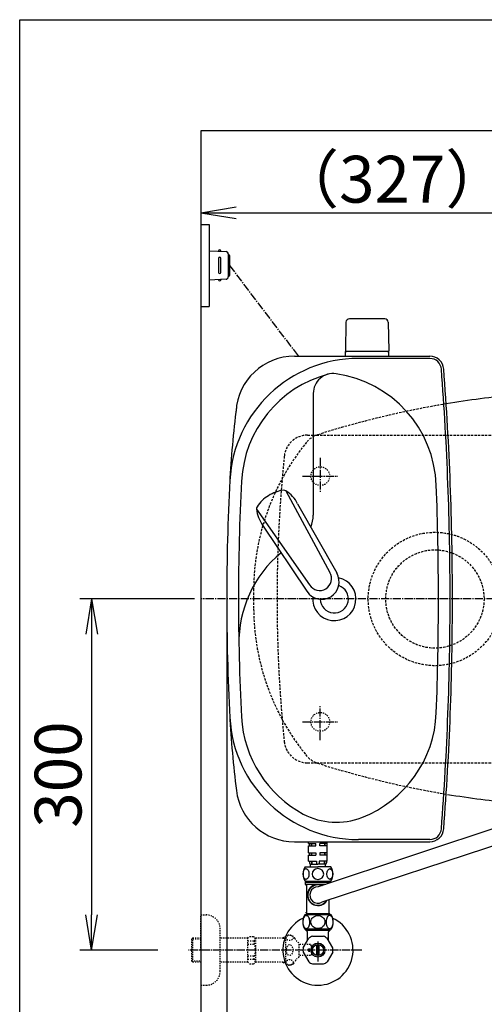
# Model space of a CAD drawing. Extents: x -22355 to 2010, y -22466 to 2905.
# Drawn here: x 190 to 587, y 2064 to 2905 of the extents above; entities that cross this region are included whole.
import ezdxf

# ---------------------------------------------------------------- set-up
doc = ezdxf.new("R2010")
doc.units = 0
for name, pattern in [('EXLTYPE1', [3, 2, -1]), ('EXLTYPE2', [2, 1, -1]), ('EXLTYPE3', [10, 7, -1, 1, -1])]:
    doc.linetypes.add(name, pattern=pattern)
doc.layers.get('0').update_dxf_attribs({"linetype": 'CONTINUOUS'})
doc.layers.get('DEFPOINTS').update_dxf_attribs({"linetype": 'CONTINUOUS'})
for name, color, linetype in [('タンク', 7, 'CONTINUOUS'), ('便器', 7, 'CONTINUOUS'), ('便座', 7, 'CONTINUOUS'), ('寸法', 7, 'CONTINUOUS'), ('枠_表', 7, 'CONTINUOUS'), ('止水栓', 7, 'CONTINUOUS'), ('ｱｼﾞｬｽﾀｰ', 7, 'CONTINUOUS')]:
    doc.layers.add(name, color=color, linetype=linetype)
doc.styles.add('EXCADDIM1', font='monotxt', dxfattribs={"width": 0.84, "bigfont": 'extfont'})
doc.styles.get("Standard").update_dxf_attribs({"font": 'monotxt', "bigfont": 'extfont'})
doc.dimstyles.new('ISO-25', dxfattribs={"dimtxt": 2.5, "dimasz": 2.5, "dimexe": 1.25, "dimexo": 0.625, "dimtad": 1, "dimtxsty": 'STANDARD', "dimcen": 2.5, "dimazin": 3, "dimtfac": 1, "dimtmove": 0, "dimatfit": 3})

# ---------------------------------------------------------------- blocks, each defined once
blk = doc.blocks.new('EX_NORM')
at = {"color": 0, "linetype": 'CONTINUOUS'}
for q in [(-1, 0.167), (-1, 0), (-1, -0.167)]:
    blk.add_line((0, 0), q, dxfattribs=at)
blk = doc.blocks.new('*D36')
at = {"layer": 'DEFPOINTS', "color": 0}
for p in [(1100, 2410), (345, 2399), (345, 1977)]:
    blk.add_point(p, dxfattribs=at)
at = {"layer": '寸法', "color": 3, "linetype": 'CONTINUOUS'}
for p, q in [((1100, 2403), (1100, 1967)), ((1070, 1977), (375, 1977))]:
    blk.add_line(p, q, dxfattribs=at)
at = {"layer": '寸法', "color": 3, "xscale": 30, "yscale": 30, "zscale": 30, "rotation": 180}
blk.add_blockref('EX_NORM', (345, 1977), dxfattribs=at)
at = {"layer": '寸法', "color": 3, "xscale": 30, "yscale": 30, "zscale": 30}
blk.add_blockref('EX_NORM', (1100, 1977), dxfattribs=at)
at = {"layer": '寸法', "color": 2, "insert": (722.5, 2000.5), "char_height": 40, "attachment_point": 5, "style": 'EXCADDIM1'}
blk.add_mtext('755', dxfattribs=at)
blk = doc.blocks.new('*D39')
at = {"layer": 'DEFPOINTS', "color": 0}
for p in [(672, 2740), (672, 2542.6), (345, 2410)]:
    blk.add_point(p, dxfattribs=at)
at = {"layer": '寸法', "color": 3, "linetype": 'CONTINUOUS'}
for p, q in [((672, 2549.6), (672, 2750)), ((375, 2740), (642, 2740))]:
    blk.add_line(p, q, dxfattribs=at)
at = {"layer": '寸法', "color": 3, "xscale": 30, "yscale": 30, "zscale": 30, "rotation": 180}
blk.add_blockref('EX_NORM', (345, 2740), dxfattribs=at)
at = {"layer": '寸法', "color": 3, "xscale": 30, "yscale": 30, "zscale": 30}
blk.add_blockref('EX_NORM', (672, 2740), dxfattribs=at)
at = {"layer": '寸法', "color": 2, "insert": (508.5, 2763.5), "char_height": 40, "attachment_point": 5, "style": 'EXCADDIM1'}
blk.add_mtext('（327）', dxfattribs=at)
blk = doc.blocks.new('*D41')
at = {"layer": 'DEFPOINTS', "color": 0}
for p in [(376.25, 2410), (251.5, 2110), (345, 2110)]:
    blk.add_point(p, dxfattribs=at)
at = {"layer": '寸法', "color": 3, "linetype": 'CONTINUOUS'}
for p, q in [((339.4, 2410), (241.5, 2410)), ((251.5, 2380), (251.5, 2140)), ((308.15, 2110), (241.5, 2110))]:
    blk.add_line(p, q, dxfattribs=at)
at = {"layer": '寸法', "color": 3, "xscale": 30, "yscale": 30, "zscale": 30}
for p, rotation in [((251.5, 2410), 90), ((251.5, 2110), 270)]:
    blk.add_blockref('EX_NORM', p, dxfattribs=dict(at, rotation=rotation))
at = {"layer": '寸法', "color": 2, "insert": (228, 2260), "char_height": 40, "attachment_point": 5, "rotation": 90, "style": 'EXCADDIM1'}
blk.add_mtext('300', dxfattribs=at)
blk = doc.blocks.new('*D46')
at = {"layer": 'DEFPOINTS', "color": 0}
for p in [(367, 2410), (1100, 2410), (1100, 2028)]:
    blk.add_point(p, dxfattribs=at)
at = {"layer": '寸法', "color": 3, "linetype": 'CONTINUOUS'}
for p, q in [((367, 2403), (367, 2018)), ((1100, 2403), (1100, 2018)), ((397, 2028), (1070, 2028))]:
    blk.add_line(p, q, dxfattribs=at)
at = {"layer": '寸法', "color": 3, "xscale": 30, "yscale": 30, "zscale": 30, "rotation": 180}
blk.add_blockref('EX_NORM', (367, 2028), dxfattribs=at)
at = {"layer": '寸法', "color": 3, "xscale": 30, "yscale": 30, "zscale": 30}
blk.add_blockref('EX_NORM', (1100, 2028), dxfattribs=at)
at = {"layer": '寸法', "color": 2, "insert": (733.5, 2051.5), "char_height": 40, "attachment_point": 5, "style": 'EXCADDIM1'}
blk.add_mtext('733', dxfattribs=at)

msp = doc.modelspace()

# ---------------------------------------------------------------- linework, layer by layer
at = {"layer": 'タンク', "color": 6, "linetype": 'CONTINUOUS'}
for p, q in [((468.946, 2646.5), (468.5, 2622.045)), ((502.054, 2649.445), (471.946, 2649.445)), ((505.054, 2646.5), (505.5, 2622.045)), ((505.5, 2621.445), (468.5, 2621.445)), ((468.5, 2617.5), (468.5, 2621.445)), ((505.5, 2617.5), (505.5, 2621.445)), ((417.626, 2502.396), (455.079, 2432.66)), ((427.653, 2491.409), (461.058, 2432.288)), ((392.428, 2486.868), (437.882, 2422.063)), ((397.734, 2472.972), (435.527, 2416.555)), ((436.999, 2200.988), (436.999, 2202.5)), ((436.999, 2200.988), (439.083, 2200.988)), ((436.999, 2198.988), (439.083, 2198.988)), ((436.999, 2192.988), (436.999, 2198.988)), ((437.499, 2200.988), (437.499, 2198.988)), ((439.083, 2200.988), (439.083, 2198.988)), ((439.437, 2200.988), (439.437, 2198.988)), ((439.437, 2200.988), (443.249, 2200.988)), ((439.437, 2198.988), (443.249, 2198.988)), ((443.249, 2198.988), (443.249, 2200.988)), ((450.561, 2200.988), (446.749, 2200.988)), ((446.749, 2198.988), (446.749, 2200.988)), ((450.561, 2198.988), (446.749, 2198.988)), ((450.561, 2200.988), (450.561, 2198.988)), ((450.915, 2200.988), (450.915, 2198.988)), ((452.999, 2200.988), (450.915, 2200.988)), ((452.999, 2198.988), (450.915, 2198.988)), ((452.499, 2200.988), (452.499, 2198.988)), ((452.999, 2200.988), (452.999, 2202.5)), ((452.999, 2192.988), (452.999, 2198.988)), ((436.999, 2192.988), (439.083, 2192.988)), ((436.999, 2190.988), (439.083, 2190.988)), ((436.999, 2185.988), (436.999, 2190.988)), ((437.499, 2192.988), (437.499, 2190.988)), ((439.083, 2192.988), (439.083, 2190.988)), ((439.437, 2192.988), (439.437, 2190.988)), ((439.437, 2192.988), (443.249, 2192.988)), ((439.437, 2190.988), (443.249, 2190.988)), ((443.249, 2192.988), (443.249, 2190.988)), ((446.749, 2192.988), (446.749, 2190.988)), ((450.561, 2192.988), (446.749, 2192.988)), ((450.561, 2190.988), (446.749, 2190.988)), ((450.561, 2192.988), (450.561, 2190.988)), ((450.915, 2192.988), (450.915, 2190.988)), ((452.999, 2192.988), (450.915, 2192.988)), ((452.999, 2190.988), (450.915, 2190.988)), ((452.499, 2192.988), (452.499, 2190.988)), ((452.999, 2185.988), (452.999, 2190.988)), ((433.999, 2181.008), (444.999, 2181.008)), ((436.999, 2185.988), (439.379, 2185.988)), ((437.649, 2185.988), (437.649, 2184.488)), ((438.499, 2183.488), (444.999, 2183.488)), ((438.499, 2181.008), (438.499, 2183.488)), ((439.379, 2185.988), (439.379, 2183.488)), ((439.733, 2185.988), (439.733, 2183.488)), ((439.733, 2185.988), (443.899, 2185.988)), ((443.899, 2185.988), (443.899, 2183.488)), ((451.499, 2183.488), (444.999, 2183.488)), ((455.999, 2181.008), (444.999, 2181.008)), ((446.099, 2185.988), (446.099, 2183.488)), ((450.265, 2185.988), (446.099, 2185.988)), ((450.265, 2185.988), (450.265, 2183.488)), ((450.619, 2185.988), (450.619, 2183.488)), ((452.999, 2185.988), (450.619, 2185.988)), ((451.499, 2181.008), (451.499, 2183.488)), ((452.349, 2185.988), (452.349, 2184.488)), ((433.999, 2169.008), (455.999, 2169.008))]:
    msp.add_line(p, q, dxfattribs=at)
at = {"layer": 'タンク', "color": 2, "linetype": 'CONTINUOUS'}
for p, q in [((424.868, 2617.5), (540.605, 2617.5)), ((540.605, 2615.5), (479.532, 2615.5)), ((540.605, 2204.5), (479.532, 2204.5)), ((424.868, 2202.5), (540.605, 2202.5)), ((435.699, 2169.008), (452.699, 2169.008))]:
    msp.add_line(p, q, dxfattribs=at)
at = {"layer": 'タンク', "color": 4, "linetype": 'CONTINUOUS'}
msp.add_line((441, 2585.632), (441, 2481.565), dxfattribs=at)
at = {"layer": 'タンク', "color": 6, "linetype": 'CONTINUOUS'}
for centre, radius, start, end in [((471.946, 2646.445), 3, 90, 178.954573), ((502.054, 2646.445), 3, 1.045427, 90), ((469.416, 2622.445), 1, 203.578178, 270), ((504.583, 2622.445), 1, 270, 336.421822), ((419.06, 2473.064), 30, 96.547397, 122.849261), ((415.983, 2499.888), 3, 56.73865, 96.546359), ((401.172, 2477.311), 30, 28.030826, 56.737735), ((417.984, 2472.401), 30, 120.435718, 146.737582), ((395.407, 2487.209), 3, 146.73862, 186.546329), ((422.232, 2490.288), 30, 186.547244, 215.254153), ((448.11, 2424.717), 14.999, 212.968173, 30.316806), ((446.481, 2427.362), 10.1, 211.64252, 31.642459), ((443.41, 2175.008), 11.161, 147.479591, 212.520409), ((438.649, 2184.488), 1, 180, 270), ((451.349, 2184.488), 1, 270, 0), ((446.588, 2175.008), 11.161, 327.479591, 32.520409)]:
    msp.add_arc(centre, radius, start, end, dxfattribs=at)
at = {"layer": 'タンク', "color": 2, "linetype": 'CONTINUOUS'}
for centre, radius, start, end in [((424.868, 2567.5), 50, 90, 176.458889), ((540.605, 2605.5), 12, 4.332305, 90), ((479.532, 2505.5), 110, 90, 176.961965), ((540.605, 2605.5), 10, 4.332305, 90), ((-2040, 2410), 2598, 0, 4.332305), ((-2040, 2410), 2600, 0, 4.332305), ((1268.366, 2462.561), 900, 172.908294, 177.022635), ((2278.925, 2410), 1911.925, 176.961965, 183.038035), ((459, 2410.001), 12, 181.151361, 71.848007), ((-2040, 2410), 2598, 355.667695, 0), ((-2040, 2410), 2600, 355.667695, 0), ((1268.366, 2357.439), 900, 182.977365, 187.091706), ((479.532, 2314.5), 110, 183.038035, 270), ((424.868, 2252.5), 50, 187.091706, 270), ((540.605, 2214.5), 10, 270, 355.667695), ((540.605, 2214.5), 12, 270, 355.667695)]:
    msp.add_arc(centre, radius, start, end, dxfattribs=at)
at = {"layer": 'タンク', "color": 4, "linetype": 'CONTINUOUS'}
for centre, radius, start, end in [((479.532, 2505.5), 100, 105.017761, 176.961965), ((458.034, 2585.632), 17.035, 81.82848, 180), ((446.242, 2503.509), 100, 2.153905, 81.82848), ((2278.925, 2410), 1901.925, 176.961965, 183.038035), ((-2040, 2410), 2588, 0, 2.153905), ((416, 2481.565), 25, 336.215521, 0), ((477.386, 2372.676), 100, 129.762179, 181.186866), ((459, 2410.001), 18.5, 174.590565, 78.408804), ((-2040, 2410), 2588, 357.846095, 0), ((479.532, 2314.5), 100, 183.038035, 241.93958), ((446.242, 2316.491), 100, 291.214179, 357.846095), ((460.716, 2279.202), 60, 241.93958, 291.214179)]:
    msp.add_arc(centre, radius, start, end, dxfattribs=at)
at = {"layer": 'タンク', "color": 6, "linetype": 'CONTINUOUS'}
for centre in [(434.823, 2175.008), (455.175, 2175.008)]:
    msp.add_ellipse(centre, major_axis=(0, 4.618), ratio=0.5359754, dxfattribs=at)
for start_param, end_param in [(1.6011055, 4.6820798), (4.7426982, 7.8236724)]:
    msp.add_ellipse((444.999, 2175.008), major_axis=(4.95, 0), ratio=0.9328786, start_param=start_param, end_param=end_param, dxfattribs=at)
at = {"layer": '便器', "color": 7, "linetype": 'CONTINUOUS'}
for p, q in [((1218.5, 2810), (345, 2810)), ((345, 2810), (345, 1956))]:
    msp.add_line(p, q, dxfattribs=at)
at = {"layer": '便器', "color": 6, "linetype": 'CONTINUOUS'}
for p, q in [((345, 2730), (352, 2730)), ((352, 2730), (352, 2660)), ((352, 2707.5), (366.425, 2706.838)), ((360, 2701), (360, 2689)), ((362, 2707.041), (362, 2707.5)), ((362, 2689), (362, 2701)), ((368.333, 2704.84), (368.333, 2685.16)), ((369.285, 2703.5), (369.285, 2686.5)), ((366.425, 2683.162), (352, 2682.5)), ((362, 2682.959), (362, 2682.5)), ((345, 2660), (352, 2660))]:
    msp.add_line(p, q, dxfattribs=at)
at = {"layer": '便器', "color": 6, "linetype": 'EXLTYPE3'}
for p, q in [((369.285, 2695), (428.292, 2617.383)), ((447, 2530.5), (447, 2500.7)), ((431.8, 2515), (462.1, 2515)), ((447, 2289.5), (447, 2319.3)), ((431.8, 2305), (462.1, 2305))]:
    msp.add_line(p, q, dxfattribs=at)
at = {"layer": '便器', "color": 6, "linetype": 'EXLTYPE1'}
for p, q in [((436.118, 2550), (443.784, 2550)), ((443.784, 2550), (780, 2550)), ((436.118, 2270), (443.784, 2270)), ((443.784, 2270), (780, 2270))]:
    msp.add_line(p, q, dxfattribs=at)
at = {"layer": '便器', "color": 6, "linetype": 'EXLTYPE2'}
for centre in [(447, 2515), (447, 2305)]:
    msp.add_circle(centre, 8, dxfattribs=at)
at = {"layer": '便器', "color": 6, "linetype": 'CONTINUOUS'}
for centre, radius, start, end in [((361, 2707.25), 1, 0, 180), ((361, 2701), 1, 0, 180), ((366.333, 2704.84), 2, 0, 87.370925), ((368.285, 2703.5), 1, 0, 90), ((361, 2689), 1, 180, 0), ((366.333, 2685.16), 2, 272.629075, 0), ((368.285, 2686.5), 1, 270, 0), ((361, 2682.75), 1, 180, 0)]:
    msp.add_arc(centre, radius, start, end, dxfattribs=at)
at = {"layer": '便器', "color": 2, "linetype": 'CONTINUOUS'}
for centre, start, end in [((686.137, 1787.62), 95.237409, 99.460167), ((686.137, 3032.38), 260.618386, 264.760949)]:
    msp.add_arc(centre, 800, start, end, dxfattribs=at)
at = {"layer": '便器', "color": 2, "linetype": 'EXLTYPE1'}
for centre, radius, start, end in [((686.137, 1787.62), 800, 99.460167, 107.560754), ((450.798, 2531.27), 20, 107.587296, 143.943633), ((590.026, 2417.184), 200, 140.667963, 179.592471), ((1600, 2410), 1210, 179.592471, 180), ((1600, 2410), 1210, 180, 180.407529), ((590.026, 2402.816), 200, 180.407529, 219.332037), ((450.798, 2288.73), 20, 216.056367, 252.412704), ((686.137, 3032.38), 800, 252.439246, 260.539831)]:
    msp.add_arc(centre, radius, start, end, dxfattribs=at)
at = {"layer": '便器', "color": 6, "linetype": 'EXLTYPE1'}
for centre, radius, start, end in [((436.118, 2530), 20, 90, 174.16322), ((1610, 2410), 1200, 174.16322, 185.83678), ((436.118, 2290), 20, 185.83678, 270)]:
    msp.add_arc(centre, radius, start, end, dxfattribs=at)
at = {"layer": '便座', "color": 6, "linetype": 'CONTINUOUS'}
for p, q in [((627.688, 2224.602), (445.094, 2164.011)), ((643.362, 2214.8), (448.322, 2150.828)), ((434.043, 2168.034), (445.05, 2168.034)), ((434.043, 2168.034), (434.043, 2166.184)), ((434.043, 2166.184), (435.493, 2164.715)), ((434.043, 2166.184), (451.642, 2166.184)), ((434.565, 2168.034), (445.05, 2168.034)), ((435.712, 2168.034), (434.703, 2169.043)), ((435.493, 2141.71), (435.493, 2164.715)), ((445.05, 2168.034), (455.534, 2168.034)), ((445.05, 2168.034), (456.057, 2168.034)), ((454.373, 2168.034), (455.382, 2169.043)), ((456.057, 2167.649), (456.057, 2168.034)), ((454.493, 2141.41), (454.493, 2152.852)), ((452.033, 2140.004), (433.778, 2140.004)), ((434.555, 2141.71), (434.493, 2141.71)), ((435.493, 2141.239), (434.673, 2140.004)), ((435.493, 2141.239), (435.493, 2141.71)), ((435.993, 2141.004), (435.493, 2141.239)), ((453.034, 2141.004), (435.993, 2141.004)), ((453.993, 2141.004), (452.033, 2141.004)), ((456.285, 2140.004), (452.033, 2140.004)), ((453.98, 2139.256), (453.734, 2139.079)), ((454.246, 2139.401), (453.98, 2139.256)), ((453.993, 2141.004), (454.493, 2141.24)), ((454.493, 2141.24), (454.493, 2141.71)), ((454.493, 2141.24), (455.313, 2140.004)), ((435.816, 2128.583), (436.082, 2128.727)), ((436.082, 2128.727), (436.328, 2128.903)), ((453.98, 2128.727), (453.734, 2128.903)), ((454.247, 2128.583), (453.98, 2128.727)), ((452.033, 2128), (433.778, 2128)), ((456.285, 2128), (452.033, 2128)), ((452.033, 2128), (455.477, 2128))]:
    msp.add_line(p, q, dxfattribs=at)
at = {"layer": '便座', "color": 6, "linetype": 'CONTINUOUS', "flags": 128}
for points in [[(435.793, 2168.971), (435.793, 2167.971)], [(454.393, 2168.971), (454.393, 2167.971)], [(434.933, 2139.587), (434.516, 2139.499), (434.117, 2139.312), (433.746, 2139.038), (433.41, 2138.689), (433.111, 2138.28), (432.732, 2137.575), (432.437, 2136.788), (432.224, 2135.942), (432.064, 2134.758), (432.047, 2133.548), (432.17, 2132.353), (432.357, 2131.492), (432.624, 2130.683), (432.975, 2129.948), (433.256, 2129.512), (433.574, 2129.132), (433.928, 2128.818), (434.313, 2128.586), (434.723, 2128.448), (434.933, 2128.417)], [(434.933, 2128.417), (435.439, 2128.453), (435.926, 2128.637), (436.375, 2128.952), (436.776, 2129.374), (437.124, 2129.881), (437.504, 2130.659), (437.789, 2131.521), (437.982, 2132.442), (438.094, 2133.638), (438.066, 2134.847), (437.897, 2136.027), (437.658, 2136.922), (437.326, 2137.746), (437.014, 2138.299), (436.649, 2138.781), (436.231, 2139.17), (435.767, 2139.443), (435.271, 2139.58), (434.933, 2139.587)], [(434.933, 2139.587), (435.186, 2139.575), (435.435, 2139.533), (435.677, 2139.459), (435.909, 2139.356), (436.127, 2139.228)], [(444.501, 2128.408), (443.765, 2128.501), (443.06, 2128.672), (442.4, 2128.911), (441.794, 2129.21), (440.991, 2129.749), (440.321, 2130.375), (439.783, 2131.067), (439.374, 2131.807), (439.092, 2132.582), (438.935, 2133.378), (438.904, 2134.183), (438.997, 2134.985), (439.215, 2135.772), (439.56, 2136.531), (440.033, 2137.25), (440.636, 2137.911), (441.371, 2138.497), (441.935, 2138.835), (442.555, 2139.12), (443.227, 2139.344), (443.941, 2139.496), (444.682, 2139.57), (445.431, 2139.56)], [(445.431, 2139.56), (446.167, 2139.467), (446.872, 2139.296), (447.532, 2139.056), (448.139, 2138.757), (448.941, 2138.218), (449.611, 2137.592), (450.149, 2136.9), (450.558, 2136.16), (450.84, 2135.385), (450.997, 2134.589), (451.028, 2133.784), (450.935, 2132.982), (450.717, 2132.195), (450.372, 2131.436), (449.899, 2130.718), (449.296, 2130.056), (448.56, 2129.47), (447.997, 2129.133), (447.376, 2128.848), (446.705, 2128.624), (445.991, 2128.471), (445.25, 2128.398), (444.501, 2128.408)], [(454.761, 2139.576), (454.393, 2139.483), (454.041, 2139.312), (453.711, 2139.073), (453.267, 2138.605), (452.888, 2138.035), (452.575, 2137.385), (452.259, 2136.429), (452.057, 2135.403), (451.967, 2134.339), (451.988, 2133.267), (452.119, 2132.214), (452.363, 2131.21), (452.621, 2130.51), (452.944, 2129.871), (453.334, 2129.315), (453.789, 2128.867), (454.124, 2128.644), (454.481, 2128.491), (454.852, 2128.418), (455.226, 2128.428)], [(455.226, 2128.428), (455.594, 2128.521), (455.946, 2128.692), (456.276, 2128.931), (456.72, 2129.398), (457.099, 2129.969), (457.412, 2130.619), (457.728, 2131.575), (457.93, 2132.601), (458.02, 2133.664), (458, 2134.737), (457.868, 2135.79), (457.624, 2136.793), (457.366, 2137.494), (457.043, 2138.133), (456.653, 2138.688), (456.198, 2139.136), (455.863, 2139.36), (455.506, 2139.513), (455.136, 2139.586), (454.761, 2139.576)]]:
    msp.add_lwpolyline(points, dxfattribs=at)
at = {"layer": '便座', "color": 6, "linetype": 'CONTINUOUS'}
for centre, radius, start, end in [((445.031, 2157.009), 9.003, 62.69748, 194.835111), ((445.031, 2157.009), 9.003, 62.69748, 321.057547), ((445.031, 2157.009), 9.003, 65.745929, 194.835111), ((445.031, 2157.009), 9.003, 62.69748, 171.733769), ((445.031, 2157.009), 9.003, 65.745929, 171.733769), ((445.031, 2157.009), 8.703, 67.939821, 325.721442), ((445.031, 2157.009), 7.002, 89.48391, 298.028074), ((445.031, 2157.009), 9.003, 321.057547, 328.139225), ((443.191, 2134.002), 11.164, 147.479589, 212.520411), ((455.102, 2137.557), 2.033, 106.330411, 114.879192), ((455.077, 2137.62), 1.966, 97.301591, 106.147813), ((455.098, 2137.46), 2.127, 89.158872, 97.326904), ((446.871, 2134.002), 11.164, 327.479594, 32.520406), ((434.992, 2130.351), 1.951, 286.09264, 294.980677), ((455.071, 2130.351), 1.951, 245.019325, 253.907361), ((435.061, 2130.279), 1.866, 266.072181, 275.367925), ((435.082, 2130.059), 1.646, 275.351396, 285.89229), ((454.98, 2130.059), 1.646, 254.107705, 264.648599), ((455.002, 2130.279), 1.866, 264.63207, 273.927821)]:
    msp.add_arc(centre, radius, start, end, dxfattribs=at)
at = {"layer": '枠_表', "color": 7, "linetype": 'CONTINUOUS'}
for p, q in [((190, 2905), (2010, 2905)), ((190, 105), (190, 2905))]:
    msp.add_line(p, q, dxfattribs=at)
at = {"layer": '止水栓', "color": 3, "linetype": 'EXLTYPE2'}
for p, q in [((345, 2109.999), (345, 2139.999)), ((345, 2139.999), (349.5, 2139.999)), ((338, 2120.249), (337, 2119.249)), ((338, 2099.749), (338, 2120.249)), ((345, 2120.249), (338, 2120.249)), ((361.5, 2091.999), (361.5, 2127.999)), ((385, 2120.249), (361.5, 2120.249)), ((385, 2120.249), (386.5, 2121.749)), ((385, 2099.749), (385, 2120.249)), ((386.5, 2121.749), (389.95, 2121.749)), ((389.95, 2121.749), (391.5, 2120.199)), ((415, 2120.199), (391.5, 2120.199)), ((391.5, 2120.199), (391.5, 2099.799)), ((415, 2120.199), (415.8, 2120.999)), ((415, 2120.199), (417.444, 2120.199)), ((417.444, 2120.999), (415.8, 2120.999)), ((417.444, 2097.999), (417.444, 2121.999)), ((337, 2119.249), (337, 2100.749)), ((345, 2119.314), (337.065, 2119.314)), ((385, 2117.891), (390.5, 2117.891)), ((385, 2114.999), (390.495, 2114.999)), ((390.5, 2117.891), (390.5, 2114.999)), ((428.944, 2103.999), (428.944, 2115.999)), ((438.5, 2114.749), (428.944, 2114.749)), ((439.5, 2113.749), (438.5, 2114.749)), ((439.5, 2110.999), (439.5, 2113.749)), ((345, 2109.999), (345, 2079.999)), ((385, 2104.999), (390.5, 2104.999)), ((390.5, 2102.107), (390.5, 2104.999)), ((438.5, 2105.249), (428.944, 2105.249)), ((437, 2110.999), (439.5, 2110.999)), ((437, 2109.999), (437, 2110.999)), ((437, 2109.999), (437, 2108.999)), ((437, 2108.999), (439.5, 2108.999)), ((439.5, 2106.249), (438.5, 2105.249)), ((439.5, 2108.999), (439.5, 2106.249)), ((337, 2100.749), (338, 2099.749)), ((337.065, 2100.683), (345, 2100.683)), ((345, 2099.749), (338, 2099.749)), ((385, 2099.749), (361.5, 2099.749)), ((385, 2102.107), (390.5, 2102.107)), ((385, 2099.749), (386.5, 2098.249)), ((386.5, 2098.249), (389.95, 2098.249)), ((389.95, 2098.249), (391.5, 2099.799)), ((415, 2099.799), (391.479, 2099.799)), ((415, 2099.799), (415.8, 2098.999)), ((415, 2099.799), (417.444, 2099.799)), ((417.444, 2098.999), (415.8, 2098.999)), ((345, 2079.999), (349.5, 2079.999))]:
    msp.add_line(p, q, dxfattribs=at)
at = {"layer": '止水栓', "color": 6, "linetype": 'CONTINUOUS'}
for p, q in [((434.522, 2126.976), (434.522, 2128)), ((436, 2125.499), (434.522, 2126.976)), ((434.522, 2126.976), (455.477, 2126.976)), ((435.684, 2125.814), (435.684, 2128)), ((436, 2118.16), (436, 2125.499)), ((440.23, 2121.874), (449.77, 2121.874)), ((454, 2125.499), (455.477, 2126.976)), ((454, 2118.16), (454, 2125.499)), ((454.315, 2125.814), (454.315, 2128)), ((455.477, 2126.976), (455.477, 2128)), ((432.331, 2111.805), (437.101, 2120.067)), ((444, 2105.355), (444, 2114.642)), ((445, 2117.3), (445, 2100.198)), ((446, 2105.355), (446, 2114.642)), ((457.669, 2111.805), (452.899, 2120.067)), ((432.331, 2108.192), (437.101, 2099.93)), ((457.669, 2108.192), (452.899, 2099.93)), ((440.23, 2098.124), (449.77, 2098.124))]:
    msp.add_line(p, q, dxfattribs=at)
at = {"layer": '止水栓', "color": 6, "linetype": 'EXLTYPE3'}
msp.add_line((482.5, 2109.999), (334.3, 2109.999), dxfattribs=at)
at = {"layer": '止水栓', "color": 6, "linetype": 'CONTINUOUS'}
for radius in [6, 4.75]:
    msp.add_circle((445, 2109.999), radius, dxfattribs=at)
at = {"layer": '止水栓', "color": 3, "linetype": 'EXLTYPE2'}
for centre, radius, start, end in [((349.5, 2127.999), 12, 0, 90), ((420.444, 2116.774), 6.025, 54.268102, 119.862834), ((421.626, 2118.418), 4, 22.802196, 54.268102), ((432.688, 2123.068), 8, 202.802196, 242.089243), ((432.688, 2096.929), 8, 117.910757, 157.197804), ((420.444, 2103.224), 6.025, 240.137166, 305.731898), ((421.626, 2101.58), 4, 305.731898, 337.197804), ((349.5, 2091.999), 12, 270, 0)]:
    msp.add_arc(centre, radius, start, end, dxfattribs=at)
at = {"layer": '止水栓', "color": 6, "linetype": 'CONTINUOUS'}
for radius, start, end in [(30, 114.794828, 65.506323), (12.797, 111.88515, 128.11485), (12.797, 51.88515, 68.11485), (12.797, 171.88515, 188.11485), (12.797, 351.88515, 8.11485), (12.797, 231.88515, 248.11485), (12.797, 291.88515, 308.11485)]:
    msp.add_arc((445, 2109.999), radius, start, end, dxfattribs=at)
at = {"layer": '止水栓', "color": 3, "linetype": 'EXLTYPE2'}
for centre, major_axis, ratio, start_param, end_param in [((390.5, 2122.891), (0, 5), 0.2, 3.1415927, 4.1398515), ((390.5, 2109.999), (0, 5), 0.2, 3.1415927, 6.2831853), ((420.744, 2109.999), (0, 4.454), 0.6735199, 4.712389, 7.8539816), ((420.744, 2109.999), (0, -4.454), 0.6735199, 4.712389, 7.8539816), ((390.5, 2097.107), (0, -5), 0.2, 2.1064965, 3.1415927)]:
    msp.add_ellipse(centre, major_axis=major_axis, ratio=ratio, start_param=start_param, end_param=end_param, dxfattribs=at)
for centre, major_axis in [((420.744, 2120.478), (-3, 0)), ((420.744, 2099.52), (3, 0))]:
    msp.add_ellipse(centre, major_axis=major_axis, ratio=0.7712212, dxfattribs=at)
at = {"layer": 'ｱｼﾞｬｽﾀｰ', "color": 6, "linetype": 'EXLTYPE3'}
msp.add_line((726, 2410), (345, 2410), dxfattribs=at)
at = {"layer": 'ｱｼﾞｬｽﾀｰ', "color": 6, "linetype": 'EXLTYPE1'}
for radius in [57, 42]:
    msp.add_circle((545, 2410), radius, dxfattribs=at)

# ---------------------------------------------------------------- dimensions: what is measured, and where the dimension line sits
at = {"layer": '寸法', "color": 3, "linetype": 'CONTINUOUS'}
dim = msp.add_linear_dim(base=(672, 2740), p1=(345, 2410), p2=(672, 2542.6), text='（327）', dimstyle='ISO-25', override={"dimtxt": 40, "dimasz": 30, "dimexe": 10, "dimexo": 7, "dimgap": 0, "dimtad": 1, "dimjust": 0, "dimtih": 0, "dimtoh": 0, "dimdec": 0, "dimzin": 0, "dimlunit": 2, "dimtxsty": 'EXCADDIM1', "dimblk1": 'EX_NORM', "dimblk2": 'EX_NORM', "dimsah": 1, "dimse1": 1, "dimse2": 0, "dimclrd": 3, "dimclre": 3, "dimclrt": 2, "dimtmove": 2}, dxfattribs=at)
dim.commit()
dim.dimension.update_dxf_attribs({"geometry": '*D39', "text_midpoint": (508.5, 2763.5), "dimtype": 160})
dim = msp.add_linear_dim(base=(251.5, 2110), p1=(376.25, 2410), p2=(345, 2110), angle=90, dimstyle='ISO-25', override={"dimtxt": 40, "dimasz": 30, "dimexe": 10, "dimexo": 36.849999, "dimgap": 0, "dimtad": 1, "dimjust": 0, "dimtih": 0, "dimtoh": 0, "dimdec": 1, "dimzin": 8, "dimlunit": 2, "dimtxsty": 'EXCADDIM1', "dimblk1": 'EX_NORM', "dimblk2": 'EX_NORM', "dimsah": 1, "dimse1": 0, "dimse2": 0, "dimclrd": 3, "dimclre": 3, "dimclrt": 2, "dimtmove": 2}, dxfattribs=at)
dim.commit()
dim.dimension.update_dxf_attribs({"geometry": '*D41', "text_midpoint": (228, 2260), "dimtype": 160})
for base, p1, p2, override, picture, middle in [((345, 1977), (1100, 2410), (345, 2399), {"dimtxt": 40, "dimasz": 30, "dimexe": 10, "dimexo": 7, "dimgap": 0, "dimtad": 1, "dimjust": 0, "dimtih": 0, "dimtoh": 0, "dimdec": 1, "dimzin": 8, "dimlunit": 2, "dimtxsty": 'EXCADDIM1', "dimblk1": 'EX_NORM', "dimblk2": 'EX_NORM', "dimsah": 1, "dimse1": 0, "dimse2": 1, "dimclrd": 3, "dimclre": 3, "dimclrt": 2, "dimtmove": 2}, '*D36', (722.5, 2000.5)), ((1100, 2028), (367, 2410), (1100, 2409.998), {"dimtxt": 40, "dimasz": 30, "dimexe": 10, "dimexo": 7, "dimgap": 0, "dimtad": 1, "dimjust": 0, "dimtih": 0, "dimtoh": 0, "dimdec": 0, "dimzin": 0, "dimlunit": 2, "dimtxsty": 'EXCADDIM1', "dimblk1": 'EX_NORM', "dimblk2": 'EX_NORM', "dimsah": 1, "dimse1": 0, "dimse2": 0, "dimclrd": 3, "dimclre": 3, "dimclrt": 2, "dimtmove": 2}, '*D46', (733.5, 2051.5))]:
    dim = msp.add_linear_dim(base=base, p1=p1, p2=p2, dimstyle='ISO-25', override=override, dxfattribs=at)
    dim.commit()
    dim.dimension.update_dxf_attribs({"geometry": picture, "text_midpoint": middle, "dimtype": 160})

doc.saveas('drawing.dxf')
